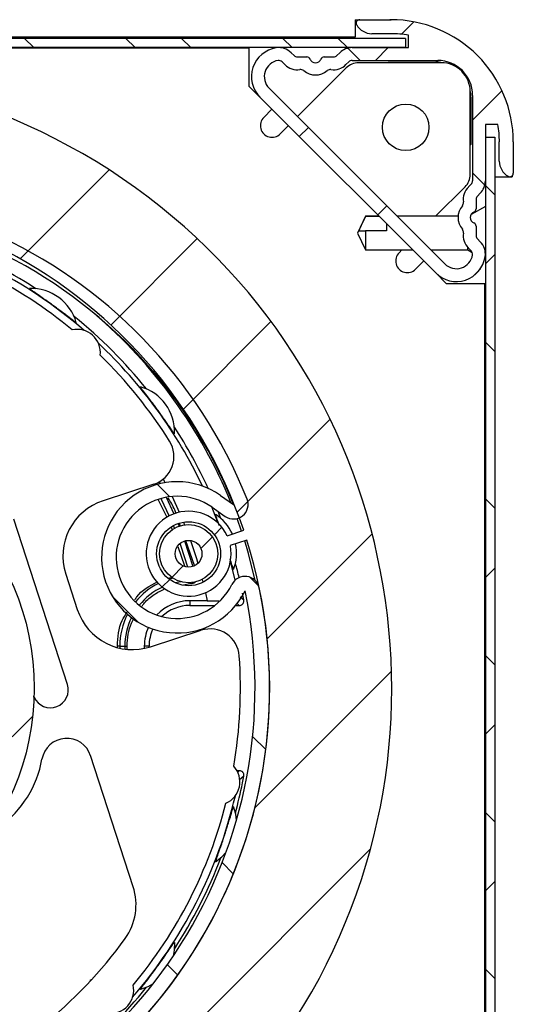
# Model space of a CAD drawing. Extents: x 10 to 407, y 8 to 287.
# Drawn here: x 64 to 78, y 149 to 177 of the extents above; entities that cross this region are included whole.
import ezdxf

# ---------------------------------------------------------------- set-up
doc = ezdxf.new("R2010")
doc.units = 0
doc.layers.get('0').update_dxf_attribs({"linetype": 'CONTINUOUS'})

# ---------------------------------------------------------------- blocks, each defined once
blk = doc.blocks.new('SW_HATCH_0')
at = {"color": 0, "linetype": 'CONTINUOUS'}
for p, q in [((42.025, 1.613), (41.672, 1.26)), ((30.873, 1.142), (31.14, 0.875)), ((33.776, 1.142), (34.043, 0.875)), ((35.363, 1.142), (35.63, 0.875)), ((38.266, 1.142), (38.533, 0.875)), ((39.854, 1.142), (40.12, 0.875)), ((40.487, 0.508), (40.134, 0.861)), ((41.286, 0.875), (40.92, 0.508)), ((44.547, -0.355), (43.704, -1.198)), ((39, -1.411), (38.741, -1.67)), ((33.295, -2.626), (30.748, -5.173)), ((44.056, -3.061), (43.704, -2.708)), ((44.07, -3.075), (44.337, -3.342)), ((41.245, -3.656), (40.986, -3.915)), ((35.815, -4.596), (33.339, -7.072)), ((44.337, -5.054), (44.07, -5.321)), ((43.927, -5.465), (43.714, -5.677)), ((37.928, -6.973), (35.419, -9.483)), ((44.07, -7.565), (44.337, -7.832)), ((39.62, -9.771), (36.96, -12.431)), ((34.674, -11.64), (35.028, -11.993)), ((44.07, -12.055), (44.337, -12.322)), ((36.523, -12.868), (36.309, -13.082)), ((36.25, -13.142), (35.921, -13.47)), ((40.826, -13.055), (37.818, -16.064)), ((35.416, -13.975), (35.088, -14.304)), ((44.337, -14.035), (44.071, -14.301)), ((35.028, -14.363), (34.814, -14.577)), ((37.337, -14.302), (37.575, -14.54)), ((33.383, -14.838), (34.136, -15.591)), ((44.07, -16.545), (44.337, -16.812)), ((41.381, -16.99), (37.466, -20.906)), ((31.101, -18.29), (30.519, -18.873)), ((44.337, -18.525), (44.07, -18.791)), ((37.402, -18.857), (37.778, -19.234)), ((44.07, -21.036), (44.337, -21.302)), ((40.775, -22.087), (28.334, -34.528)), ((36.53, -22.475), (36.85, -22.796)), ((44.337, -23.015), (44.07, -23.282)), ((34.96, -25.396), (35.259, -25.695)), ((44.07, -25.526), (44.337, -25.792))]:
    blk.add_line(p, q, dxfattribs=at)

msp = doc.modelspace()

# ---------------------------------------------------------------- linework, layer by layer
at = {"color": 7, "linetype": 'CONTINUOUS'}
for p, q in [((73.872, 177.235), (73.872, 176.735)), ((73.872, 177.235), (74.872, 177.235)), ((74.006, 177.235), (74.906, 177.235)), ((74.982, 177.234), (74.872, 177.235)), ((75.323, 176.701), (35.323, 176.701)), ((73.872, 176.735), (36.739, 176.735)), ((74.906, 176.835), (74.353, 176.835)), ((75.323, 176.701), (75.323, 176.435)), ((75.406, 176.435), (75.406, 176.794)), ((75.323, 176.435), (35.323, 176.435)), ((70.84, 176.419), (39.806, 176.419)), ((70.84, 175.325), (70.84, 176.419)), ((73.789, 176.435), (75.406, 176.435)), ((72.044, 176.288), (72.125, 176.207)), ((72.219, 176.168), (72.492, 176.168)), ((72.987, 176.168), (73.26, 176.168)), ((73.354, 176.207), (73.435, 176.288)), ((73.789, 176.068), (76.24, 176.068)), ((71.785, 176.029), (71.866, 175.948)), ((73.621, 175.856), (72.225, 174.459)), ((73.613, 175.948), (73.694, 176.029)), ((76.34, 176.002), (73.975, 176.002)), ((74.817, 176.002), (74.833, 176.019)), ((74.833, 176.019), (74.84, 176.002)), ((74.833, 176.019), (76.19, 176.019)), ((76.19, 176.019), (76.19, 176.002)), ((71.15, 175.016), (70.84, 175.325)), ((76.447, 170.238), (71.41, 175.275)), ((76.187, 169.979), (71.15, 175.016)), ((77.174, 172.803), (77.174, 175.169)), ((77.174, 175.019), (77.19, 175.019)), ((77.19, 175.019), (77.19, 173.662)), ((77.24, 175.068), (77.24, 172.617)), ((71.259, 174.436), (71.494, 174.671)), ((71.966, 174.2), (71.73, 173.965)), ((77.966, 174.235), (77.606, 174.235)), ((77.606, 174.235), (77.606, 172.617)), ((77.606, 173.872), (77.606, 136.613)), ((77.606, 173.872), (77.873, 173.872)), ((77.873, 173.872), (77.873, 136.613)), ((77.174, 173.669), (77.19, 173.662)), ((77.19, 173.662), (77.174, 173.645)), ((78.006, 173.181), (78.006, 173.735)), ((78.406, 173.735), (78.406, 172.835)), ((77.873, 172.735), (78.293, 172.735)), ((78.32, 172.735), (78.372, 172.735)), ((78.372, 172.76), (78.372, 172.735)), ((76.182, 171.605), (77.027, 172.45)), ((77.2, 172.523), (77.119, 172.442)), ((77.34, 172.088), (77.34, 171.815)), ((77.46, 172.263), (77.379, 172.182)), ((77.606, 171.882), (77.198, 171.656)), ((74.173, 171.605), (73.94, 171.122)), ((74.561, 171.605), (74.173, 171.605)), ((74.173, 171.605), (74.173, 171.6)), ((74.566, 171.6), (74.173, 171.6)), ((76.824, 171.605), (75.08, 171.605)), ((74.773, 171.393), (74.773, 171.188)), ((77.34, 171.321), (77.34, 171.048)), ((73.94, 171.122), (74.173, 170.638)), ((73.985, 171.188), (74.173, 171.188)), ((74.173, 171.188), (74.173, 170.638)), ((74.773, 171.188), (74.173, 171.188)), ((77.106, 170.638), (77.106, 170.708)), ((77.119, 170.694), (77.2, 170.613)), ((77.379, 170.954), (77.46, 170.872)), ((74.173, 170.638), (75.528, 170.638)), ((75.136, 170.558), (75.216, 170.638)), ((76.046, 170.638), (77.106, 170.638)), ((77.106, 170.638), (77.229, 170.57)), ((75.843, 170.323), (75.607, 170.087)), ((77.586, 170.372), (77.606, 170.361)), ((76.497, 169.669), (76.187, 169.979)), ((77.59, 169.669), (76.497, 169.669)), ((77.59, 142.986), (77.59, 169.669)), ((68.11, 163.925), (66.658, 163.453)), ((68.3, 163.933), (68.266, 163.995)), ((68.379, 164.071), (68.433, 163.968)), ((68.488, 162.973), (68.244, 163.474)), ((68.465, 163.551), (68.684, 163.077)), ((68.632, 163.573), (68.839, 163.122)), ((70.02, 163.607), (70.393, 163.347)), ((69.782, 163.265), (70.154, 163.005)), ((70.03, 162.945), (69.952, 163.146)), ((65.634, 158.191), (64.097, 162.924)), ((68.801, 162.8), (68.832, 162.723)), ((68.874, 162.72), (68.846, 162.797)), ((68.958, 162.84), (68.99, 162.761)), ((70.62, 162.585), (70.494, 162.943)), ((68.641, 162.607), (68.613, 162.688)), ((68.7, 162.663), (68.669, 162.741)), ((70.208, 162.451), (70.683, 162.606)), ((68.992, 162.301), (69.229, 161.572)), ((69.272, 161.596), (69.022, 162.302)), ((70.776, 162.32), (70.3, 162.166)), ((69.001, 161.574), (68.808, 162.128)), ((70.443, 161.178), (70.303, 161.721)), ((65.588, 161.353), (65.918, 160.339)), ((68.519, 161.233), (68.639, 161.264)), ((68.957, 161.048), (69.14, 161.083)), ((69.14, 161.103), (69.14, 161.083)), ((69.14, 161.083), (69.172, 161.083)), ((69.172, 161.105), (69.172, 161.083)), ((69.497, 161.2), (69.518, 161.117)), ((69.588, 160.818), (69.636, 160.589)), ((69.636, 160.589), (69.14, 160.589)), ((69.14, 160.589), (69.14, 160.452)), ((69.636, 160.589), (69.985, 160.584)), ((70.587, 160.695), (70.689, 160.61)), ((69.14, 160.452), (69.86, 160.452)), ((70.453, 160.452), (70.557, 160.452)), ((70.557, 160.452), (70.494, 160.504)), ((68.018, 159.269), (69.47, 159.74)), ((67.132, 159.285), (67.066, 159.285)), ((67.066, 159.246), (67.066, 159.285)), ((67.132, 159.285), (67.277, 159.285)), ((67.132, 159.285), (67.132, 159.229)), ((67.277, 159.285), (67.277, 159.203)), ((67.277, 159.285), (67.343, 159.285)), ((67.343, 159.195), (67.343, 159.285)), ((67.837, 159.285), (67.837, 159.221)), ((67.974, 159.285), (67.837, 159.285)), ((67.974, 159.255), (67.974, 159.285)), ((64.687, 157.833), (64.653, 157.833)), ((67.518, 152.395), (66.298, 156.149)), ((70.557, 155.719), (70.491, 155.719)), ((70.511, 155.68), (70.557, 155.719)), ((70.689, 155.561), (70.559, 155.453))]:
    msp.add_line(p, q, dxfattribs=at)
at = {"color": 7, "linetype": 'CONTINUOUS', "flags": 128}
for points in [[(64.544, 169.529), (64.544, 169.53), (64.544, 169.53), (64.544, 169.53), (64.544, 169.53), (64.544, 169.53), (64.544, 169.53), (64.544, 169.53), (64.544, 169.53)], [(68.552, 163.019), (68.343, 163.471), (68.32, 163.518)], [(69.949, 162.813), (69.795, 163.206), (69.767, 163.275)], [(69.085, 161.553), (68.895, 162.144), (68.864, 162.232)], [(69.158, 162.315), (69.33, 161.796), (69.371, 161.659)], [(71.017, 161.163), (70.819, 161.944), (70.713, 162.3)], [(68.655, 161.234), (68.623, 161.226), (68.551, 161.205)], [(68.885, 161.132), (68.777, 161.114), (68.724, 161.102)], [(70.476, 154.302), (70.454, 154.476), (70.393, 154.692)], [(69.88, 153.11), (70.056, 153.249), (70.176, 153.376)], [(68.702, 150.798), (68.693, 150.574), (68.66, 150.402)], [(68.088, 149.615), (67.935, 149.53), (67.724, 149.453)]]:
    msp.add_lwpolyline(points, dxfattribs=at)
at = {"color": 7, "linetype": 'CONTINUOUS'}
for centre, radius in [((75.324, 174.152), 0.667), ((57.257, 158.085), 7.425), ((69.106, 161.935), 0.917), ((69.106, 161.935), 0.833), ((69.106, 161.935), 0.383)]:
    msp.add_circle(centre, radius, dxfattribs=at)
for centre, radius, start, end in [((74.006, 177.135), 0.1, 90.0046, 209.9967), ((74.906, 173.735), 3.5, 359.9998, 90.0001), ((74.353, 177.335), 0.5, 210.0026, 269.9971), ((74.906, 173.738), 3.096, 80.7124, 90.0053), ((71.74, 175.605), 0.833, 98.4727, 224.9997), ((71.69, 175.935), 0.5, 45.0005, 98.4731), ((73.789, 175.935), 0.5, 90.0036, 134.9969), ((71.74, 175.605), 0.467, 98.471, 225.001), ((71.69, 175.935), 0.133, 44.9801, 98.4985), ((72.219, 176.301), 0.133, 225.0232, 269.9886), ((72.492, 176.068), 0.1, 22.0224, 89.9974), ((72.74, 176.168), 0.167, 202.023, 337.977), ((72.987, 176.068), 0.1, 90.0026, 157.9776), ((73.26, 176.301), 0.133, 270.0103, 314.9779), ((73.789, 175.935), 0.133, 90.0035, 135.0053), ((76.24, 175.068), 1, 0.0001, 89.9994), ((57.257, 158.085), 17.667, 326.1182, 324.4106), ((72.219, 176.301), 0.5, 224.9982, 278.7272), ((72.316, 175.675), 0.133, 49.2995, 98.7253), ((72.74, 176.168), 0.517, 229.2806, 310.7194), ((73.164, 175.675), 0.133, 81.2747, 130.7005), ((73.26, 176.301), 0.5, 261.2728, 315.0018), ((73.975, 175.502), 0.5, 89.9951, 134.9999), ((76.19, 175.016), 1.003, 79.309, 89.99), ((76.34, 175.169), 0.833, 359.9982, 90.002), ((76.191, 175.019), 1, 359.9989, 10.7476), ((71.495, 174.2), 0.333, 135.0007, 315.0007), ((74.906, 173.735), 3.101, 0.0009, 9.2808), ((78.506, 173.181), 0.5, 179.9986, 240.0018), ((76.674, 172.803), 0.5, 315.0028, 359.9975), ((78.306, 172.835), 0.1, 240.0004, 0.0013), ((57.649, 158.242), 14.145, 21.8289, 109.7055), ((77.473, 172.088), 0.5, 134.9992, 188.7292), ((77.106, 172.617), 0.133, 315.0137, 359.9911), ((77.106, 172.617), 0.5, 314.9984, 0.0019), ((57.257, 158.085), 14.167, 18.6066, 17.3933), ((77.473, 172.088), 0.133, 135.0137, 179.9911), ((57.649, 158.242), 13.728, 21.8288, 109.7313), ((77.34, 171.568), 0.517, 139.2841, 220.7159), ((76.847, 171.992), 0.133, 319.2802, 8.727), ((77.24, 171.815), 0.1, 292.0185, 0.007), ((57.257, 158.085), 14.167, 108, 11.6787), ((77.34, 171.568), 0.167, 112.0247, 247.9753), ((57.257, 158.085), 13.544, 49.1631, 76.8368), ((77.24, 171.321), 0.1, 359.993, 67.9815), ((57.257, 158.085), 13.75, 107.9741, 11.6787), ((57.257, 158.085), 13.333, 50.3271, 75.6728), ((76.847, 171.144), 0.133, 351.269, 40.7182), ((77.473, 171.048), 0.5, 171.2738, 224.9978), ((77.473, 171.048), 0.133, 180.0011, 225.0027), ((57.257, 158.085), 13.667, 56.8301, 69.17), ((77.106, 170.519), 0.5, 351.5268, 45.0002), ((75.372, 170.323), 0.333, 135.0007, 315.0007), ((76.776, 170.568), 0.833, 224.9998, 351.5277), ((76.776, 170.568), 0.467, 225.001, 351.5266), ((77.106, 170.519), 0.133, 351.527, 45.0015), ((64.604, 168.198), 1.333, 15.4161, 92.5841), ((57.257, 158.085), 13.667, 38.8303, 51.1697), ((57.257, 158.086), 14.1, 22.1395, 49.5988), ((65.825, 168.6), 0.0803, 323.5454, 324.2383), ((65.911, 167.697), 0.667, 353.6971, 102.3028), ((57.257, 158.085), 13.543, 25.2968, 46.837), ((57.257, 158.085), 13.334, 32.0441, 45.6727), ((67.73, 166.709), 0.0106, 123.5081, 128.8037), ((67.37, 165.433), 1.333, 357.4157, 74.584), ((57.258, 158.086), 13.666, 24.7432, 33.1702), ((68.775, 165.269), 0.127, 125.4634, 125.9016), ((67.853, 164.718), 0.833, 288.0001, 32.044), ((68.78, 161.83), 2.167, 55.1085, 333.6746), ((67.173, 161.868), 1.667, 108, 198), ((68.78, 161.83), 1.75, 55.1084, 333.6749), ((70.393, 163.347), 0.417, 235.1085, 21.8287), ((69.106, 161.935), 1.217, 25.0819, 10.9181), ((69.872, 163.084), 0.0239, 286.6421, 288.9808), ((69.145, 161.948), 1.333, 24.4593, 56.5847), ((69.145, 161.948), 1.333, 339.4156, 11.5405), ((57.249, 158.083), 13.675, 13.3856, 15.1694), ((70.383, 161.508), 0.0303, 287.4663, 289.3114), ((70.722, 160.869), 0.417, 11.6784, 153.6737), ((69.141, 159.285), 2.008, 116.6381, 140.8475), ((69.14, 159.286), 1.864, 114.8611, 140.9778), ((57.268, 158.088), 13.656, 10.6446, 11.4682), ((69.14, 159.285), 1.303, 89.9995, 136.5985), ((67.503, 160.854), 1.667, 197.9999, 287.9998), ((69.14, 159.285), 1.167, 90.0007, 133.223), ((69.141, 159.285), 2.008, 152.9087, 179.9994), ((69.14, 159.286), 1.864, 153.8652, 180.0015), ((69.141, 159.285), 1.304, 155.4746, 179.9986), ((69.14, 159.285), 1.167, 155.0097, 180.0015), ((69.727, 158.948), 0.833, 3.9564, 107.9996), ((57.257, 158.085), 13.333, 350.3271, 3.9561), ((65.147, 158.033), 0.512, 204.3521, 18.0003), ((65.614, 155.926), 0.719, 17.9997, 170.1027), ((61.917, 156.571), 3.033, 305.8984, 350.1027), ((69.908, 155.396), 0.667, 293.6979, 42.3022), ((57.305, 158.076), 13.618, 348.5301, 349.356), ((57.259, 158.085), 13.664, 344.8296, 348.532), ((57.257, 158.085), 13.543, 319.1629, 346.8371), ((57.257, 158.085), 13.333, 320.3271, 345.6729), ((70.384, 154.663), 0.0298, 71.2301, 73.1023), ((57.257, 158.086), 13.667, 326.83, 339.1701), ((69.872, 153.087), 0.0239, 71.0192, 73.3579), ((65.933, 151.88), 1.667, 324.4235, 18), ((63.231, 150.486), 2.667, 156.3974, 308.1713), ((57.257, 158.085), 12.333, 308.171, 324.4239), ((68.775, 150.902), 0.127, 234.0984, 234.5366), ((57.257, 158.086), 13.667, 308.8303, 321.1697), ((66.868, 149.431), 0.667, 263.6966, 12.3031), ((67.708, 149.431), 0.0275, 52.8276, 54.8606)]:
    msp.add_arc(centre, radius, start, end, dxfattribs=at)
for points, knots in [([(74.173, 171.6), (74.163, 171.579), (74.111, 171.47), (74.043, 171.335), (73.996, 171.217), (73.985, 171.188)], [0, 0, 0, 0, 0.158075, 0.796933, 1, 1, 1, 1]), ([(65.889, 168.552), (65.85, 168.579), (65.753, 168.648), (65.623, 168.75), (65.482, 168.856), (65.36, 168.948), (65.236, 169.039), (65.125, 169.119), (65.004, 169.205), (64.867, 169.3), (64.716, 169.408), (64.599, 169.479), (64.548, 169.525), (64.544, 169.529)], [0, 0, 0, 0, 0.0856733, 0.2150566, 0.2973318, 0.4048906, 0.4894523, 0.5753905, 0.6521447, 0.7557533, 0.8765787, 0.9883116, 1, 1, 1, 1]), ([(68.701, 165.372), (68.673, 165.41), (68.601, 165.506), (68.509, 165.643), (68.408, 165.788), (68.32, 165.912), (68.23, 166.037), (68.149, 166.148), (68.061, 166.266), (67.96, 166.399), (67.85, 166.549), (67.76, 166.652), (67.727, 166.712), (67.723, 166.718)], [0, 0, 0, 0, 0.085674, 0.215057, 0.297333, 0.404889, 0.489455, 0.575394, 0.652149, 0.755756, 0.876583, 0.988315, 1, 1, 1, 1]), ([(68.749, 163.073), (68.736, 163.112), (68.681, 163.275), (68.589, 163.422), (68.518, 163.534)], [0, 0, 0, 0, 0.235302, 1, 1, 1, 1]), ([(69.984, 162.748), (69.97, 162.787), (69.937, 162.885), (69.894, 162.987), (69.88, 163.054), (69.879, 163.061)], [0, 0, 0, 0, 0.377945, 0.941089, 1, 1, 1, 1]), ([(70.393, 161.479), (70.377, 161.524), (70.343, 161.625), (70.313, 161.728), (70.297, 161.785)], [0, 0, 0, 0, 0.445175, 1, 1, 1, 1]), ([(67.566, 160.609), (67.583, 160.639), (67.727, 160.884), (67.991, 161.018), (68.222, 161.135)], [0, 0, 0, 0, 0.123249, 1, 1, 1, 1]), ([(69.172, 161.083), (69.187, 161.084), (69.218, 161.086), (69.261, 161.102), (69.293, 161.121), (69.307, 161.136), (69.311, 161.141)], [0, 0, 0, 0, 0.29568, 0.591944, 0.887033, 1, 1, 1, 1]), ([(67.773, 160.437), (67.804, 160.478), (67.911, 160.616), (68.135, 160.791), (68.341, 160.889), (68.435, 160.934)], [0, 0, 0, 0, 0.183242, 0.625739, 1, 1, 1, 1]), ([(70.557, 160.452), (70.573, 160.454), (70.595, 160.456), (70.629, 160.471), (70.653, 160.49), (70.671, 160.514), (70.684, 160.54), (70.693, 160.573), (70.69, 160.599), (70.689, 160.61)], [0, 0, 0, 0, 0.191809, 0.286677, 0.478489, 0.573322, 0.668201, 0.859993, 1, 1, 1, 1]), ([(67.066, 159.285), (67.079, 159.542), (67.097, 159.895), (67.294, 160.18), (67.348, 160.259)], [0, 0, 0, 0, 0.724409, 1, 1, 1, 1]), ([(67.343, 159.285), (67.361, 159.514), (67.383, 159.8), (67.519, 160.046), (67.546, 160.095)], [0, 0, 0, 0, 0.801627, 1, 1, 1, 1]), ([(70.689, 155.561), (70.69, 155.576), (70.692, 155.598), (70.683, 155.635), (70.669, 155.662), (70.649, 155.684), (70.625, 155.702), (70.594, 155.716), (70.568, 155.718), (70.557, 155.719)], [0, 0, 0, 0, 0.191811, 0.286685, 0.478464, 0.573348, 0.6682, 0.859992, 1, 1, 1, 1]), ([(69.879, 153.11), (69.893, 153.156), (69.928, 153.269), (69.985, 153.424), (70.043, 153.592), (70.092, 153.736), (70.14, 153.882), (70.182, 154.013), (70.226, 154.153), (70.274, 154.313), (70.331, 154.491), (70.362, 154.624), (70.39, 154.686), (70.393, 154.692)], [0, 0, 0, 0, 0.085673, 0.215058, 0.297333, 0.404892, 0.489453, 0.57539, 0.652147, 0.755755, 0.876577, 0.98831, 1, 1, 1, 1]), ([(67.723, 149.453), (67.751, 149.492), (67.82, 149.59), (67.922, 149.719), (68.028, 149.861), (68.119, 149.982), (68.21, 150.107), (68.291, 150.218), (68.376, 150.338), (68.472, 150.475), (68.58, 150.627), (68.65, 150.744), (68.697, 150.794), (68.701, 150.799)], [0, 0, 0, 0, 0.0856729, 0.2150613, 0.297332, 0.4048884, 0.4894563, 0.5753921, 0.6521504, 0.755754, 0.8765817, 0.9883139, 1, 1, 1, 1]), ([(66.276, 149.716), (66.28, 149.716), (66.289, 149.717), (66.303, 149.721), (66.315, 149.728), (66.321, 149.734), (66.325, 149.737)], [0, 0, 0, 0, 0.249981, 0.499938, 0.749938, 1, 1, 1, 1])]:
    msp.add_open_spline(points, degree=3, knots=knots, dxfattribs=at)

# ---------------------------------------------------------------- block references
msp.add_blockref('SW_HATCH_0', (33.536, 175.559), dxfattribs=at)

doc.saveas('drawing.dxf')
